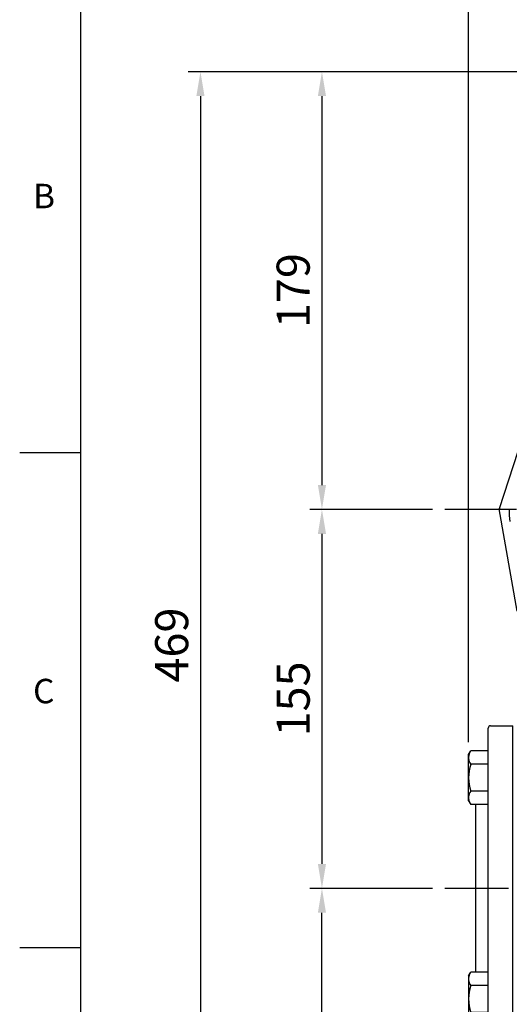
# Model space of a CAD drawing. Extents: x -35 to 1533, y -20 to 980.
# Drawn here: x -25 to 175, y 352 to 755 of the extents above; entities that cross this region are included whole.
import ezdxf
from ezdxf.enums import TextEntityAlignment as Align

# ---------------------------------------------------------------- set-up
doc = ezdxf.new("R2010")
doc.units = 0
doc.header["$LTSCALE"] = 30
doc.linetypes.add('CENTER', pattern=[2, 1.25, -0.25, 0.25, -0.25])
doc.layers.get('0').update_dxf_attribs({"color": 3, "linetype": 'CONTINUOUS'})
doc.layers.get('Defpoints').update_dxf_attribs({"linetype": 'CONTINUOUS'})
for name, color, linetype in [('CEN', 2, 'CENTER'), ('DIM', 3, 'CONTINUOUS'), ('MAIN', 7, 'CONTINUOUS')]:
    doc.layers.add(name, color=color, linetype=linetype)
doc.styles.add('ATTDEF', font='txt')
doc.styles.get("Standard").update_dxf_attribs({"font": 'simplex.shx'})
doc.dimstyles.new('C', dxfattribs={"dimscale": 5, "dimtxt": 2.7, "dimasz": 2, "dimexe": 1, "dimexo": 1, "dimgap": 1, "dimtad": 1, "dimtoh": 1, "dimdec": 4, "dimdsep": 46, "dimtxsty": 'Standard', "dimcen": 0, "dimclrd": 256, "dimclre": 256, "dimclrt": 256, "dimadec": 0, "dimazin": 0, "dimtfac": 0.6, "dimtdec": 4, "dimtofl": 0, "dimtmove": 0, "dimatfit": 3, "dimfxl": 0, "dimtolj": 1, "dimarcsym": 0})
doc.dimstyles.new('L', dxfattribs={"dimscale": 5, "dimtxt": 2.7, "dimasz": 2, "dimexe": 1, "dimexo": 1, "dimgap": 1, "dimtad": 1, "dimdec": 4, "dimdsep": 46, "dimtxsty": 'Standard', "dimcen": 0, "dimclrd": 256, "dimclre": 256, "dimclrt": 256, "dimadec": 0, "dimazin": 0, "dimtfac": 0.6, "dimtdec": 4, "dimtmove": 0, "dimatfit": 3, "dimfxl": 0, "dimtolj": 1, "dimarcsym": 0})

# ---------------------------------------------------------------- blocks, each defined once
blk = doc.blocks.new('A$C23177246')
at = {"layer": 'MAIN'}
for p, q in [((9, 133), (0, 133)), ((0, 133), (0, 0)), ((10, 132), (10, 110.11)), ((10, 122.72), (17.15, 122.72)), ((18, 121.25), (17.15, 122.72)), ((18, 102.25), (18, 121.25)), ((10, 117.24), (17.15, 117.24)), ((10, 110.11), (10, 1)), ((10, 106.27), (17.15, 106.27)), ((15, 106.27), (17.15, 106.27)), ((10, 100.79), (17.15, 100.79)), ((15, 100.79), (15, 32.21)), ((15, 100.79), (17.15, 100.79)), ((18, 102.25), (17.15, 100.79)), ((18, 102.25), (17.15, 100.79)), ((10, 32.21), (17.15, 32.21)), ((15, 32.21), (17.15, 32.21)), ((18, 30.75), (17.15, 32.21)), ((18, 30.75), (17.15, 32.21)), ((18, 30.75), (18, 11.75)), ((10, 26.73), (17.15, 26.73)), ((15, 26.73), (17.15, 26.73)), ((10, 15.76), (17.15, 15.76)), ((10, 10.28), (17.15, 10.28)), ((18, 11.75), (17.15, 10.28)), ((9, 0), (0, 0))]:
    blk.add_line(p, q, dxfattribs=at)
for centre, radius, start, end in [((9, 132), 1, 0, 90), ((13.14, 119.98), 4.86, 325.6158, 25.6158), ((-0.15, 111.75), 18.15, 342.412, 17.588), ((13.14, 103.53), 4.86, 334.3842, 34.3842), ((13.14, 103.53), 4.86, 334.3842, 34.3842), ((13.14, 29.47), 4.86, 325.6158, 25.6158), ((13.14, 29.47), 4.86, 325.6158, 25.6158), ((-0.15, 21.25), 18.15, 342.412, 17.588), ((13.14, 13.02), 4.86, 334.3842, 34.3842), ((9, 1), 1, 270, 0)]:
    blk.add_arc(centre, radius, start, end, dxfattribs=at)
blk = doc.blocks.new('*D13')
at = {"layer": 'Defpoints', "color": 0}
for p in [(648.41, 823.16), (158.41, 454.04), (648.41, 418.28)]:
    blk.add_point(p, dxfattribs=at)
at = {"layer": 'DIM', "lineweight": -2}
for p, q in [((158.41, 459.04), (158.41, 828.16)), ((648.41, 423.28), (648.41, 828.16)), ((168.41, 823.16), (638.41, 823.16))]:
    blk.add_line(p, q, dxfattribs=at)
at = {"layer": 'DIM'}
for points in [[(168.41, 824.82), (168.41, 821.49), (158.41, 823.16)], [(638.41, 824.82), (638.41, 821.49), (648.41, 823.16)]]:
    blk.add_solid(points, dxfattribs=at)
at = {"layer": 'DIM', "insert": (362.41, 834.91), "char_height": 13.5, "attachment_point": 5}
blk.add_mtext('\\A1;490', dxfattribs=at)
blk = doc.blocks.new('*D28')
at = {"layer": 'Defpoints', "color": 0}
for p in [(250.65, 425.24), (233.3, 391.43)]:
    blk.add_point(p, dxfattribs=at)
at = {"layer": 'DIM', "lineweight": -2}
for p, q in [((140.98, 211.54), (228.73, 382.54)), ((32.95, 211.54), (140.98, 211.54))]:
    blk.add_line(p, q, dxfattribs=at)
at = {"layer": 'DIM'}
blk.add_solid([(227.25, 383.3), (230.21, 381.78), (233.3, 391.43)], dxfattribs=at)
at = {"layer": 'DIM', "insert": (84.46, 211.54), "char_height": 13.5, "attachment_point": 5}
blk.add_mtext('\\A1;PS1/2{\\fPMingLiU|b0|i0|c136|p18;油鏡\\P{\\fPMingLiU|b0|i0|c136|p18;對側}}', dxfattribs=at)
blk = doc.blocks.new('*D39')
at = {"layer": 'Defpoints', "color": 0}
for p in [(98.48, 399.28), (148.7, 399.28), (162.71, 264.28)]:
    blk.add_point(p, dxfattribs=at)
at = {"layer": 'DIM', "lineweight": -2}
for p, q in [((143.7, 399.28), (93.48, 399.28)), ((98.48, 274.28), (98.48, 389.28)), ((157.71, 264.28), (93.48, 264.28))]:
    blk.add_line(p, q, dxfattribs=at)
at = {"layer": 'DIM'}
for points in [[(96.82, 389.28), (100.15, 389.28), (98.48, 399.28)], [(96.82, 274.28), (100.15, 274.28), (98.48, 264.28)]]:
    blk.add_solid(points, dxfattribs=at)
at = {"layer": 'DIM', "insert": (86.73, 331.78), "char_height": 13.5, "attachment_point": 5, "rotation": 90}
blk.add_mtext('\\A1;135', dxfattribs=at)
blk = doc.blocks.new('*D40')
at = {"layer": 'Defpoints', "color": 0}
for p in [(148.7, 554.28), (98.48, 399.28), (148.7, 399.28)]:
    blk.add_point(p, dxfattribs=at)
at = {"layer": 'DIM', "lineweight": -2}
for p, q in [((143.7, 554.28), (93.48, 554.28)), ((98.48, 544.28), (98.48, 409.28)), ((143.7, 399.28), (93.48, 399.28))]:
    blk.add_line(p, q, dxfattribs=at)
at = {"layer": 'DIM'}
for points in [[(96.82, 544.28), (100.15, 544.28), (98.48, 554.28)], [(96.82, 409.28), (100.15, 409.28), (98.48, 399.28)]]:
    blk.add_solid(points, dxfattribs=at)
at = {"layer": 'DIM', "insert": (86.73, 476.78), "char_height": 13.5, "attachment_point": 5, "rotation": 90}
blk.add_mtext('\\A1;155', dxfattribs=at)
blk = doc.blocks.new('*D41')
at = {"layer": 'Defpoints', "color": 0}
for p in [(254.91, 733.36), (98.48, 554.28), (148.7, 554.28)]:
    blk.add_point(p, dxfattribs=at)
at = {"layer": 'DIM', "lineweight": -2}
for p, q in [((249.91, 733.36), (93.48, 733.36)), ((98.48, 723.36), (98.48, 564.28)), ((143.7, 554.28), (93.48, 554.28))]:
    blk.add_line(p, q, dxfattribs=at)
at = {"layer": 'DIM'}
for points in [[(96.82, 723.36), (100.15, 723.36), (98.48, 733.36)], [(96.82, 564.28), (100.15, 564.28), (98.48, 554.28)]]:
    blk.add_solid(points, dxfattribs=at)
at = {"layer": 'DIM', "insert": (86.73, 643.82), "char_height": 13.5, "attachment_point": 5, "rotation": 90}
blk.add_mtext('\\A1;179', dxfattribs=at)
blk = doc.blocks.new('*D42')
at = {"layer": 'Defpoints', "color": 0}
for p in [(254.91, 733.36), (48.84, 264.28), (163.53, 264.28)]:
    blk.add_point(p, dxfattribs=at)
at = {"layer": 'DIM', "lineweight": -2}
for p, q in [((249.91, 733.36), (43.84, 733.36)), ((48.84, 723.36), (48.84, 274.28)), ((158.53, 264.28), (43.84, 264.28))]:
    blk.add_line(p, q, dxfattribs=at)
at = {"layer": 'DIM'}
for points in [[(47.17, 723.36), (50.5, 723.36), (48.84, 733.36)], [(47.17, 274.28), (50.5, 274.28), (48.84, 264.28)]]:
    blk.add_solid(points, dxfattribs=at)
at = {"layer": 'DIM', "insert": (37.09, 498.82), "char_height": 13.5, "attachment_point": 5, "rotation": 90}
blk.add_mtext('\\A1;469', dxfattribs=at)
blk = doc.blocks.new('GJA420')
at = {"color": 0}
for p, q in [((0, 0), (0, 192)), ((0, 115.5), (-5, 115.5)), ((0, 75), (-5, 75))]:
    blk.add_line(p, q, dxfattribs=at)
for s, p in [('B', (-3.908, 135.5)), ('C', (-3.908, 95))]:
    blk.add_text(s, height=2, dxfattribs=at).set_placement(p)
at = {"color": 4, "style": 'ATTDEF'}
blk.add_attdef('料號', text='', height=2.5, dxfattribs=at).set_placement((120.5, 3), align=Align.MIDDLE_LEFT)
for tag, p in [('比例', (200.5, 3)), ('版本', (236.5, 3))]:
    blk.add_attdef(tag, text='', height=2.5, dxfattribs=at).set_placement(p, align=Align.MIDDLE_CENTER)

msp = doc.modelspace()

# ---------------------------------------------------------------- linework, layer by layer
at = {"layer": 'CEN'}
for p, q in [((537.99306, 554.28485), (148.69988, 554.28485)), ((654.70319, 399.28485), (148.69988, 399.28485))]:
    msp.add_line(p, q, dxfattribs=at)
at = {"layer": 'MAIN'}
for p, q in [((203.29853, 654.44064), (170.82601, 554.50053)), ((170.82601, 554.50053), (171.48914, 554.45415)), ((178.20486, 512.65303), (170.82601, 554.50053)), ((175.02444, 554.20694), (171.48914, 554.45415))]:
    msp.add_line(p, q, dxfattribs=at)
msp.add_ellipse((195.62823, 552.76619), major_axis=(20.64242, 0.93032), ratio=0.967461912, start_param=3.022914467, end_param=3.266918882, dxfattribs=at)

# ---------------------------------------------------------------- block references
at = {"layer": 'DIM', "xscale": 5, "yscale": 5, "zscale": 5}
msp.add_blockref('GJA420', (0, 0), dxfattribs=at)
at = {"layer": 'MAIN', "rotation": 180}
msp.add_blockref('A$C23177246', (176.41033, 465.78485), dxfattribs=at)

# ---------------------------------------------------------------- dimensions: what is measured, and where the dimension line sits
at = {"layer": 'DIM'}
dim = msp.add_linear_dim(base=(648.41033, 823.15574), p1=(158.41033, 454.03968), p2=(648.41033, 418.28485), dimstyle='L', dxfattribs=at)
dim.commit()
dim.dimension.update_dxf_attribs({"geometry": '*D13', "text_midpoint": (362.41033, 823.15574), "dimtype": 160})
for base, p2, picture, middle in [((48.83802, 264.28486), (163.52605, 264.28486), '*D42', (37.08802, 498.82485)), ((98.48255, 554.28485), (148.69988, 554.28485), '*D41', (86.73255, 643.82485))]:
    dim = msp.add_linear_dim(base=base, p1=(254.91033, 733.36485), p2=p2, angle=90, dimstyle='L', override={"dimdec": 0}, dxfattribs=at)
    dim.commit()
    dim.dimension.update_dxf_attribs({"geometry": picture, "text_midpoint": middle})
dim = msp.add_linear_dim(base=(98.48255, 399.28485), p1=(148.69988, 554.28485), p2=(148.69988, 399.28485), angle=90, dimstyle='L', dxfattribs=at)
dim.commit()
dim.dimension.update_dxf_attribs({"geometry": '*D40', "text_midpoint": (86.73255, 476.78485)})
dim = msp.add_diameter_dim_2p(p1=(250.64525, 425.2414), p2=(233.29511, 391.43353), text='PS1/2{\\fPMingLiU|b0|i0|c136|p18;油鏡\\X{\\fPMingLiU|b0|i0|c136|p18;對側}}', dimstyle='C', dxfattribs=at)
dim.commit()
dim.dimension.update_dxf_attribs({"geometry": '*D28', "text_midpoint": (84.46336, 211.54297), "dimtype": 163})
dim = msp.add_linear_dim(base=(98.48255, 399.28485), p1=(162.70914, 264.28486), p2=(148.69988, 399.28485), angle=90, dimstyle='L', dxfattribs=at)
dim.commit()
dim.dimension.update_dxf_attribs({"geometry": '*D39', "text_midpoint": (98.48255, 331.78485), "dimtype": 160})

doc.saveas('drawing.dxf')
